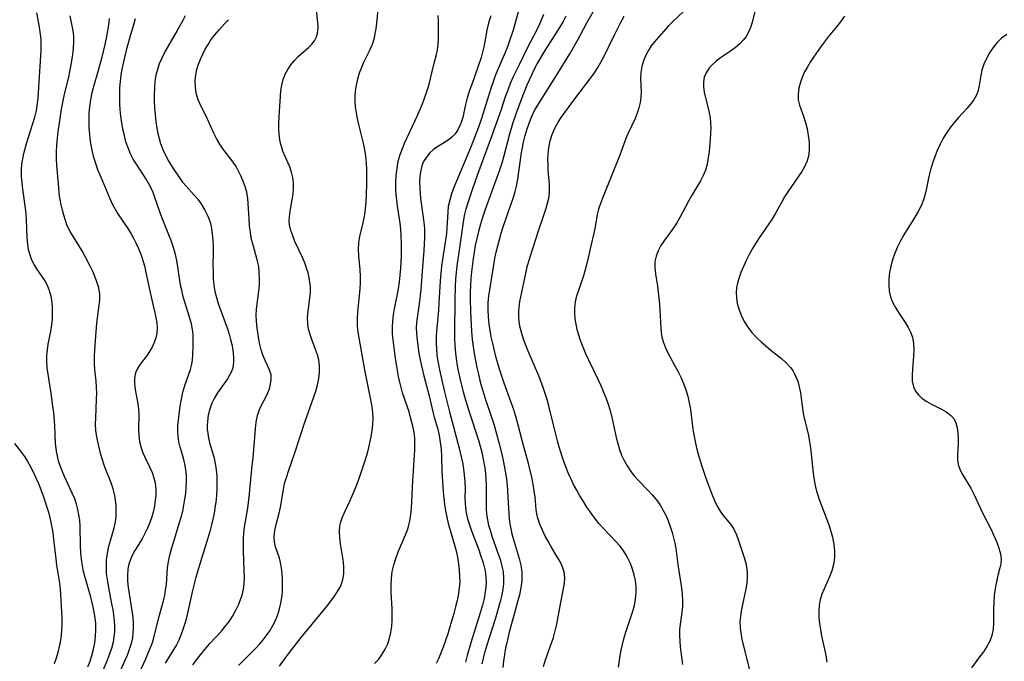
# Model space of a CAD drawing. Extents: x 1556494 to 1564696, y 2830221 to 2838423.
# Drawn here: x 1557491 to 1557749, y 2834230 to 2834398 of the extents above; entities that cross this region are included whole.
import ezdxf

# ---------------------------------------------------------------- set-up
doc = ezdxf.new("R2010")
doc.units = 0

msp = doc.modelspace()

# ---------------------------------------------------------------- linework, layer by layer
at = {"layer": 'WIL_039_Contours', "color": 0}
for points in [[(1557548.37, 2834228.77, 228), (1557549.53, 2834229.96, 228), (1557551.89, 2834232.27, 228), (1557553.05, 2834233.45, 228), (1557553.97, 2834234.45, 228), (1557554.84, 2834235.48, 228), (1557555.67, 2834236.55, 228), (1557556.6, 2834237.88, 228), (1557557.43, 2834239.27, 228), (1557558.14, 2834240.71, 228), (1557558.69, 2834242.13, 228), (1557559.13, 2834243.58, 228), (1557559.46, 2834245.07, 228), (1557559.71, 2834246.58, 228), (1557559.88, 2834248.09, 228), (1557559.96, 2834249.68, 228), (1557559.96, 2834251.25, 228), (1557559.87, 2834252.8, 228), (1557559.69, 2834254.31, 228), (1557559.4, 2834255.75, 228), (1557559.1, 2834256.87, 228), (1557558.12, 2834259.82, 228), (1557557.84, 2834261.17, 228), (1557557.76, 2834262.57, 228), (1557557.92, 2834264.12, 228), (1557558.26, 2834265.7, 228), (1557559.05, 2834268.65, 228), (1557559.41, 2834270.17, 228), (1557560.16, 2834274.85, 228), (1557560.48, 2834276.36, 228), (1557560.93, 2834277.98, 228), (1557561.46, 2834279.59, 228), (1557563.18, 2834284.42, 228), (1557565.75, 2834292.44, 228), (1557568.13, 2834299.03, 228), (1557568.63, 2834300.58, 228), (1557569.05, 2834302.13, 228), (1557569.4, 2834303.83, 228), (1557569.59, 2834305.51, 228), (1557569.61, 2834307.16, 228), (1557569.42, 2834308.76, 228), (1557569.06, 2834310.09, 228), (1557568.59, 2834311.41, 228), (1557567.58, 2834314.05, 228), (1557567.12, 2834315.39, 228), (1557566.76, 2834316.74, 228), (1557566.54, 2834318.11, 228), (1557566.5, 2834319.78, 228), (1557566.65, 2834321.48, 228), (1557567.1, 2834324.9, 228), (1557567.22, 2834326.38, 228), (1557567.22, 2834327.85, 228), (1557567.1, 2834329.07, 228), (1557566.88, 2834330.28, 228), (1557566.59, 2834331.49, 228), (1557566.24, 2834332.68, 228), (1557565.84, 2834333.86, 228), (1557565.23, 2834335.35, 228), (1557563.18, 2834339.72, 228), (1557562.58, 2834341.16, 228), (1557562.09, 2834342.61, 228), (1557561.78, 2834344.07, 228), (1557561.7, 2834345.1, 228), (1557561.73, 2834346.13, 228), (1557561.91, 2834347.62, 228), (1557562.49, 2834350.62, 228), (1557562.73, 2834352.13, 228), (1557562.83, 2834353.57, 228), (1557562.8, 2834355.01, 228), (1557562.63, 2834356.43, 228), (1557562.3, 2834357.82, 228), (1557561.81, 2834359.2, 228), (1557560.6, 2834361.91, 228), (1557560.03, 2834363.3, 228), (1557559.64, 2834364.5, 228), (1557559.34, 2834365.74, 228), (1557559.13, 2834367.01, 228), (1557558.99, 2834368.78, 228), (1557558.99, 2834370.58, 228), (1557559.06, 2834372.39, 228), (1557559.5, 2834379.12, 228), (1557559.7, 2834380.62, 228), (1557560.05, 2834382.07, 228), (1557560.59, 2834383.42, 228), (1557561.28, 2834384.7, 228), (1557562.11, 2834385.91, 228), (1557563.04, 2834387.04, 228), (1557564.05, 2834388.07, 228), (1557566.69, 2834390.4, 228), (1557567.56, 2834391.27, 228), (1557568.29, 2834392.19, 228), (1557568.82, 2834393.18, 228), (1557569.16, 2834394.56, 228), (1557569.21, 2834396.05, 228), (1557569.11, 2834397.64, 228), (1557568.37, 2834405.36, 228)], [(1557623.09, 2834405.15, 236), (1557621, 2834397.51, 236), (1557620.25, 2834395, 236), (1557619.32, 2834392.18, 236), (1557618.76, 2834390.63, 236), (1557618.14, 2834389.1, 236), (1557616.19, 2834384.53, 236), (1557615.57, 2834383, 236), (1557615.01, 2834381.47, 236), (1557614.49, 2834379.93, 236), (1557611.89, 2834371.59, 236), (1557611.22, 2834369.6, 236), (1557610.54, 2834367.79, 236), (1557609.1, 2834364.16, 236), (1557604.78, 2834353.8, 236), (1557604.17, 2834352.16, 236), (1557603.67, 2834350.52, 236), (1557603.3, 2834348.87, 236), (1557603.13, 2834347.47, 236), (1557602.92, 2834343.19, 236), (1557602.81, 2834341.77, 236), (1557602.6, 2834340.08, 236), (1557601.78, 2834334.96, 236), (1557601.54, 2834333.22, 236), (1557601.34, 2834331.33, 236), (1557601.19, 2834329.43, 236), (1557600.83, 2834323.68, 236), (1557600.69, 2834321.76, 236), (1557600.27, 2834317.08, 236), (1557600.15, 2834315.14, 236), (1557600.12, 2834313.2, 236), (1557600.19, 2834311.57, 236), (1557600.33, 2834309.96, 236), (1557600.48, 2834308.83, 236), (1557601, 2834306.09, 236), (1557602.2, 2834300.71, 236), (1557603.6, 2834295.16, 236), (1557606.17, 2834285.65, 236), (1557606.78, 2834283.06, 236), (1557607.06, 2834281.58, 236), (1557607.28, 2834280.11, 236), (1557607.47, 2834278.63, 236), (1557607.62, 2834276.83, 236), (1557607.69, 2834275.06, 236), (1557607.65, 2834272.54, 236), (1557607.67, 2834271.28, 236), (1557607.78, 2834270.01, 236), (1557607.98, 2834268.73, 236), (1557608.35, 2834267.16, 236), (1557608.82, 2834265.59, 236), (1557609.37, 2834264.03, 236), (1557611.25, 2834259.07, 236), (1557611.85, 2834257.36, 236), (1557612.39, 2834255.66, 236), (1557612.68, 2834254.61, 236), (1557612.91, 2834253.56, 236), (1557613.13, 2834252.01, 236), (1557613.19, 2834250.46, 236), (1557613.13, 2834249.28, 236), (1557612.98, 2834248.1, 236), (1557612.65, 2834246.33, 236), (1557612.21, 2834244.55, 236), (1557611.31, 2834241.45, 236), (1557609.2, 2834234.76, 236), (1557608.22, 2834231.37, 236), (1557607.77, 2834229.67, 236)], [(1557559.15, 2834228.58, 230), (1557560.71, 2834230.82, 230), (1557561.73, 2834232.18, 230), (1557564.84, 2834236.14, 230), (1557571.74, 2834244.62, 230), (1557573.52, 2834246.94, 230), (1557574.31, 2834248.12, 230), (1557574.99, 2834249.32, 230), (1557575.5, 2834250.56, 230), (1557575.8, 2834251.7, 230), (1557575.95, 2834252.87, 230), (1557575.97, 2834254.4, 230), (1557575.84, 2834255.95, 230), (1557575.62, 2834257.51, 230), (1557575.11, 2834260.62, 230), (1557574.9, 2834262.23, 230), (1557574.82, 2834263.81, 230), (1557574.95, 2834265.35, 230), (1557575.19, 2834266.38, 230), (1557575.54, 2834267.4, 230), (1557576.14, 2834268.82, 230), (1557577.53, 2834271.75, 230), (1557578.15, 2834273.15, 230), (1557579.33, 2834276.05, 230), (1557580.42, 2834279.04, 230), (1557581.47, 2834282.19, 230), (1557581.95, 2834283.78, 230), (1557582.39, 2834285.37, 230), (1557582.79, 2834287, 230), (1557583.12, 2834288.64, 230), (1557583.38, 2834290.27, 230), (1557583.55, 2834291.85, 230), (1557583.62, 2834293.42, 230), (1557583.57, 2834294.99, 230), (1557583.4, 2834296.41, 230), (1557583.15, 2834297.83, 230), (1557582.14, 2834302.68, 230), (1557581.46, 2834306.14, 230), (1557579.82, 2834315.42, 230), (1557579.63, 2834316.61, 230), (1557579.51, 2834317.79, 230), (1557579.5, 2834319.48, 230), (1557579.62, 2834321.19, 230), (1557580.1, 2834325.59, 230), (1557580.23, 2834327.26, 230), (1557580.3, 2834328.93, 230), (1557580.3, 2834330.59, 230), (1557580.24, 2834332.25, 230), (1557579.92, 2834335.91, 230), (1557579.83, 2834337.7, 230), (1557579.89, 2834339.46, 230), (1557580.13, 2834341.04, 230), (1557580.91, 2834344.21, 230), (1557581.27, 2834345.83, 230), (1557581.51, 2834347.37, 230), (1557581.77, 2834350.09, 230), (1557581.88, 2834351.75, 230), (1557582, 2834355.13, 230), (1557582, 2834356.82, 230), (1557581.97, 2834358.52, 230), (1557581.89, 2834360.25, 230), (1557581.74, 2834361.97, 230), (1557581.5, 2834363.67, 230), (1557581.15, 2834365.39, 230), (1557579.92, 2834370.33, 230), (1557579.57, 2834371.86, 230), (1557579.28, 2834373.38, 230), (1557579.06, 2834374.91, 230), (1557578.94, 2834376.43, 230), (1557578.94, 2834377.7, 230), (1557579.03, 2834378.97, 230), (1557579.26, 2834380.6, 230), (1557579.6, 2834382.21, 230), (1557580.06, 2834383.78, 230), (1557580.63, 2834385.31, 230), (1557581.24, 2834386.63, 230), (1557582.77, 2834389.76, 230), (1557583.43, 2834391.34, 230), (1557583.95, 2834392.95, 230), (1557584.2, 2834394.13, 230), (1557584.39, 2834395.34, 230), (1557584.57, 2834396.82, 230), (1557585.06, 2834401.36, 230)], [(1557683.83, 2834401.26, 248), (1557682.77, 2834396.97, 248), (1557682.37, 2834395.67, 248), (1557681.86, 2834394.43, 248), (1557681.23, 2834393.33, 248), (1557680.47, 2834392.31, 248), (1557679.59, 2834391.38, 248), (1557678.41, 2834390.39, 248), (1557677.14, 2834389.47, 248), (1557674.55, 2834387.71, 248), (1557673.41, 2834386.83, 248), (1557672.36, 2834385.89, 248), (1557671.46, 2834384.9, 248), (1557670.73, 2834383.84, 248), (1557670.24, 2834382.71, 248), (1557670.03, 2834381.44, 248), (1557670.07, 2834380.11, 248), (1557670.27, 2834378.71, 248), (1557670.59, 2834377.27, 248), (1557671.27, 2834374.59, 248), (1557671.55, 2834373.38, 248), (1557671.77, 2834372.14, 248), (1557671.91, 2834370.75, 248), (1557671.96, 2834369.34, 248), (1557671.93, 2834367.92, 248), (1557671.85, 2834366.49, 248), (1557671.54, 2834363.25, 248), (1557671.32, 2834361.57, 248), (1557671.01, 2834359.92, 248), (1557670.56, 2834358.33, 248), (1557669.98, 2834356.94, 248), (1557669.28, 2834355.6, 248), (1557666.9, 2834351.61, 248), (1557666.12, 2834350.21, 248), (1557663.87, 2834345.97, 248), (1557663.08, 2834344.6, 248), (1557662.24, 2834343.29, 248), (1557661.38, 2834342.09, 248), (1557659.65, 2834339.79, 248), (1557658.87, 2834338.62, 248), (1557658.16, 2834337.27, 248), (1557657.65, 2834335.88, 248), (1557657.36, 2834334.44, 248), (1557657.33, 2834332.85, 248), (1557657.51, 2834331.22, 248), (1557658.02, 2834328.01, 248), (1557658.24, 2834326.45, 248), (1557658.42, 2834324.86, 248), (1557658.54, 2834323.29, 248), (1557658.78, 2834318.58, 248), (1557658.88, 2834317.06, 248), (1557659, 2834315.87, 248), (1557659.2, 2834314.71, 248), (1557659.57, 2834313.29, 248), (1557660.09, 2834311.91, 248), (1557660.72, 2834310.58, 248), (1557662.51, 2834307.32, 248), (1557663.32, 2834305.77, 248), (1557664.09, 2834304.19, 248), (1557664.8, 2834302.57, 248), (1557665.43, 2834300.91, 248), (1557665.95, 2834299.21, 248), (1557666.34, 2834297.48, 248), (1557666.64, 2834295.71, 248), (1557667.3, 2834290.62, 248), (1557667.53, 2834289.12, 248), (1557667.86, 2834287.42, 248), (1557668.25, 2834285.73, 248), (1557668.69, 2834284.05, 248), (1557669.62, 2834280.92, 248), (1557670.58, 2834278.04, 248), (1557671.69, 2834275, 248), (1557672.32, 2834273.42, 248), (1557672.98, 2834271.91, 248), (1557673.68, 2834270.48, 248), (1557674.42, 2834269.16, 248), (1557675.23, 2834267.99, 248), (1557676.71, 2834266.31, 248), (1557677.41, 2834265.45, 248), (1557678.12, 2834264.27, 248), (1557678.72, 2834262.94, 248), (1557679.26, 2834261.52, 248), (1557680.73, 2834257.07, 248), (1557681.16, 2834255.6, 248), (1557681.44, 2834254.09, 248), (1557681.53, 2834252.98, 248), (1557681.51, 2834251.84, 248), (1557681.36, 2834250.36, 248), (1557681.12, 2834248.86, 248), (1557680.16, 2834244.32, 248), (1557679.91, 2834242.99, 248), (1557679.71, 2834241.66, 248), (1557679.61, 2834240.33, 248), (1557679.65, 2834238.52, 248), (1557679.89, 2834236.71, 248), (1557680.2, 2834235.23, 248), (1557681.34, 2834230.83, 248), (1557681.98, 2834227.92, 248)], [(1557508.97, 2834228.46, 216), (1557509.56, 2834229.92, 216), (1557510.07, 2834231.4, 216), (1557510.5, 2834233.04, 216), (1557510.81, 2834234.71, 216), (1557511, 2834236.4, 216), (1557511.08, 2834238.1, 216), (1557511.04, 2834239.8, 216), (1557510.9, 2834241.24, 216), (1557510.76, 2834242.22, 216), (1557510.58, 2834243.2, 216), (1557510.28, 2834244.55, 216), (1557509.57, 2834247.24, 216), (1557508.25, 2834251.82, 216), (1557507.87, 2834253.36, 216), (1557507.55, 2834254.9, 216), (1557507.3, 2834256.6, 216), (1557507.14, 2834258.32, 216), (1557507.05, 2834260.03, 216), (1557506.96, 2834265.11, 216), (1557506.86, 2834266.77, 216), (1557506.67, 2834268.2, 216), (1557506.38, 2834269.62, 216), (1557506.01, 2834271.02, 216), (1557505.55, 2834272.39, 216), (1557504.92, 2834273.9, 216), (1557502.87, 2834278.26, 216), (1557502.26, 2834279.68, 216), (1557501.82, 2834280.85, 216), (1557501.43, 2834282.02, 216), (1557501.1, 2834283.19, 216), (1557500.84, 2834284.37, 216), (1557500.66, 2834285.54, 216), (1557500.56, 2834286.86, 216), (1557500.33, 2834291.58, 216), (1557500.06, 2834294.95, 216), (1557499.87, 2834296.66, 216), (1557499.4, 2834300.04, 216), (1557498.59, 2834305.02, 216), (1557498.38, 2834306.65, 216), (1557498.24, 2834308.29, 216), (1557498.24, 2834309.91, 216), (1557498.4, 2834311.37, 216), (1557498.65, 2834312.84, 216), (1557499.3, 2834316.19, 216), (1557499.57, 2834317.89, 216), (1557499.72, 2834319.39, 216), (1557499.78, 2834320.89, 216), (1557499.76, 2834322.38, 216), (1557499.62, 2834323.85, 216), (1557499.37, 2834325.28, 216), (1557498.96, 2834326.76, 216), (1557498.4, 2834328.17, 216), (1557497.71, 2834329.5, 216), (1557497.05, 2834330.54, 216), (1557495.66, 2834332.56, 216), (1557494.96, 2834333.69, 216), (1557494.35, 2834334.85, 216), (1557493.86, 2834336.08, 216), (1557493.48, 2834337.54, 216), (1557493.26, 2834339.08, 216), (1557493.13, 2834340.65, 216), (1557492.97, 2834345.35, 216), (1557492.88, 2834346.82, 216), (1557492.7, 2834348.45, 216), (1557491.99, 2834353.39, 216), (1557491.79, 2834355.06, 216), (1557491.65, 2834356.72, 216), (1557491.62, 2834358.36, 216), (1557491.72, 2834359.98, 216), (1557491.94, 2834361.33, 216), (1557492.26, 2834362.67, 216), (1557493.06, 2834365.55, 216), (1557493.98, 2834368.64, 216), (1557495.1, 2834372.19, 216), (1557495.54, 2834373.99, 216), (1557495.85, 2834375.83, 216), (1557495.98, 2834377.14, 216), (1557496.23, 2834381.44, 216), (1557496.71, 2834388.25, 216), (1557496.78, 2834389.73, 216), (1557496.8, 2834391.19, 216), (1557496.75, 2834392.64, 216), (1557496.54, 2834394.49, 216), (1557496.24, 2834396.3, 216), (1557495.61, 2834399.46, 216)], [(1557511.91, 2834225.12, 218), (1557514.03, 2834230.02, 218), (1557514.68, 2834231.66, 218), (1557515.25, 2834233.31, 218), (1557515.69, 2834234.98, 218), (1557515.91, 2834236.29, 218), (1557516.03, 2834237.61, 218), (1557516.05, 2834239.05, 218), (1557515.97, 2834240.5, 218), (1557515.81, 2834241.95, 218), (1557515.59, 2834243.46, 218), (1557515.31, 2834244.96, 218), (1557514.39, 2834249.61, 218), (1557514.11, 2834251.26, 218), (1557513.91, 2834252.9, 218), (1557513.83, 2834254.54, 218), (1557513.91, 2834256.37, 218), (1557514.16, 2834258.19, 218), (1557514.52, 2834259.98, 218), (1557514.97, 2834261.74, 218), (1557515.87, 2834264.83, 218), (1557516.2, 2834266.37, 218), (1557516.37, 2834267.77, 218), (1557516.42, 2834269.19, 218), (1557516.37, 2834270.61, 218), (1557516.23, 2834272.1, 218), (1557516, 2834273.57, 218), (1557515.64, 2834275.01, 218), (1557515.07, 2834276.6, 218), (1557513.75, 2834279.76, 218), (1557513.24, 2834281.16, 218), (1557512.79, 2834282.58, 218), (1557512.4, 2834284.02, 218), (1557511.7, 2834286.99, 218), (1557511.36, 2834288.61, 218), (1557511.11, 2834290.23, 218), (1557511.02, 2834291.89, 218), (1557511.05, 2834293.57, 218), (1557511.28, 2834298.42, 218), (1557511.3, 2834300.01, 218), (1557511.26, 2834301.59, 218), (1557511.15, 2834303.14, 218), (1557510.85, 2834306.25, 218), (1557510.75, 2834307.81, 218), (1557510.73, 2834309.59, 218), (1557510.79, 2834311.38, 218), (1557511.04, 2834314.95, 218), (1557511.38, 2834318.31, 218), (1557511.98, 2834323.03, 218), (1557512.11, 2834324.47, 218), (1557512.11, 2834325.89, 218), (1557511.85, 2834327.54, 218), (1557511.38, 2834329.18, 218), (1557510.75, 2834330.81, 218), (1557510.21, 2834332.02, 218), (1557509.63, 2834333.23, 218), (1557508.31, 2834335.76, 218), (1557507.57, 2834337.08, 218), (1557506.81, 2834338.37, 218), (1557504.35, 2834342.35, 218), (1557503.62, 2834343.82, 218), (1557503.11, 2834345.17, 218), (1557502.68, 2834346.56, 218), (1557502.33, 2834347.9, 218), (1557502.01, 2834349.27, 218), (1557501.75, 2834350.66, 218), (1557501.53, 2834352.18, 218), (1557501.36, 2834353.72, 218), (1557500.86, 2834359.56, 218), (1557500.75, 2834361.4, 218), (1557500.76, 2834363.15, 218), (1557500.86, 2834364.91, 218), (1557501.03, 2834366.69, 218), (1557501.25, 2834368.47, 218), (1557501.62, 2834371.22, 218), (1557502.11, 2834374.33, 218), (1557502.43, 2834376.06, 218), (1557502.78, 2834377.77, 218), (1557503.99, 2834382.8, 218), (1557504.64, 2834385.93, 218), (1557505.1, 2834388.62, 218), (1557505.28, 2834390.26, 218), (1557505.35, 2834391.88, 218), (1557505.29, 2834393.47, 218), (1557505.12, 2834394.81, 218), (1557504.37, 2834398.74, 218)], [(1557534.41, 2834398.7, 224), (1557533.81, 2834397.49, 224), (1557532.39, 2834394.87, 224), (1557529.26, 2834389.44, 224), (1557528.41, 2834387.84, 224), (1557527.68, 2834386.19, 224), (1557527.19, 2834384.72, 224), (1557526.82, 2834383.2, 224), (1557526.56, 2834381.65, 224), (1557526.39, 2834379.91, 224), (1557526.33, 2834378.16, 224), (1557526.34, 2834376.39, 224), (1557526.42, 2834374.62, 224), (1557526.57, 2834372.85, 224), (1557526.77, 2834371.09, 224), (1557527.04, 2834369.34, 224), (1557527.3, 2834367.97, 224), (1557527.62, 2834366.62, 224), (1557528.01, 2834365.3, 224), (1557528.58, 2834363.74, 224), (1557529.27, 2834362.23, 224), (1557530.16, 2834360.59, 224), (1557531.13, 2834359.02, 224), (1557532.93, 2834356.31, 224), (1557533.78, 2834355.18, 224), (1557534.77, 2834354.04, 224), (1557536.79, 2834351.85, 224), (1557537.73, 2834350.73, 224), (1557538.73, 2834349.35, 224), (1557539.61, 2834347.88, 224), (1557540.36, 2834346.35, 224), (1557540.95, 2834344.74, 224), (1557541.32, 2834343.22, 224), (1557541.56, 2834341.65, 224), (1557541.71, 2834340.06, 224), (1557541.77, 2834338.44, 224), (1557541.78, 2834336.8, 224), (1557541.72, 2834333.5, 224), (1557541.74, 2834331.76, 224), (1557541.82, 2834330.02, 224), (1557541.99, 2834328.29, 224), (1557542.25, 2834326.64, 224), (1557542.63, 2834325.02, 224), (1557543.16, 2834323.25, 224), (1557545.51, 2834316.82, 224), (1557545.95, 2834315.44, 224), (1557546.35, 2834314.08, 224), (1557546.67, 2834312.72, 224), (1557546.92, 2834311.39, 224), (1557547.05, 2834310.37, 224), (1557547.12, 2834309.37, 224), (1557547.13, 2834308.11, 224), (1557546.92, 2834306.65, 224), (1557546.58, 2834305.67, 224), (1557546.09, 2834304.71, 224), (1557545.5, 2834303.77, 224), (1557542.94, 2834300.15, 224), (1557542.15, 2834298.84, 224), (1557541.46, 2834297.38, 224), (1557540.91, 2834295.84, 224), (1557540.51, 2834294.26, 224), (1557540.28, 2834292.65, 224), (1557540.23, 2834291.61, 224), (1557540.25, 2834290.57, 224), (1557540.35, 2834289.44, 224), (1557540.55, 2834288.28, 224), (1557540.83, 2834287.13, 224), (1557542.01, 2834283.02, 224), (1557542.33, 2834281.61, 224), (1557542.57, 2834279.98, 224), (1557542.71, 2834278.32, 224), (1557542.75, 2834276.64, 224), (1557542.71, 2834274.94, 224), (1557542.61, 2834273.24, 224), (1557542.44, 2834271.53, 224), (1557542.25, 2834270.03, 224), (1557542.01, 2834268.54, 224), (1557541.72, 2834267.05, 224), (1557541.38, 2834265.58, 224), (1557540.91, 2834263.85, 224), (1557540.4, 2834262.13, 224), (1557538.77, 2834257.01, 224), (1557537.26, 2834251.86, 224), (1557536.79, 2834250.14, 224), (1557536.37, 2834248.39, 224), (1557534.97, 2834242.15, 224), (1557534.5, 2834240.29, 224), (1557533.96, 2834238.46, 224), (1557533.32, 2834236.69, 224), (1557532.77, 2834235.44, 224), (1557532.16, 2834234.23, 224), (1557531.5, 2834233.06, 224), (1557529.2, 2834229.37, 224)], [(1557584.03, 2834229.33, 232), (1557585.08, 2834230.48, 232), (1557586.01, 2834231.73, 232), (1557586.82, 2834233.07, 232), (1557587.48, 2834234.49, 232), (1557587.95, 2834235.93, 232), (1557588.28, 2834237.43, 232), (1557588.49, 2834238.97, 232), (1557588.6, 2834240.54, 232), (1557588.63, 2834242.12, 232), (1557588.58, 2834243.58, 232), (1557588.33, 2834247.95, 232), (1557588.31, 2834249.77, 232), (1557588.4, 2834251.57, 232), (1557588.65, 2834253.35, 232), (1557589.04, 2834255.1, 232), (1557589.54, 2834256.81, 232), (1557590.15, 2834258.49, 232), (1557592.11, 2834262.97, 232), (1557592.67, 2834264.48, 232), (1557592.98, 2834265.56, 232), (1557593.23, 2834266.67, 232), (1557593.48, 2834268.3, 232), (1557593.64, 2834269.96, 232), (1557594.05, 2834277.06, 232), (1557594.49, 2834283.72, 232), (1557594.55, 2834285.31, 232), (1557594.57, 2834286.81, 232), (1557594.52, 2834288.29, 232), (1557594.36, 2834289.74, 232), (1557594.11, 2834291.01, 232), (1557593.43, 2834293.69, 232), (1557593.02, 2834295.11, 232), (1557591.33, 2834300.15, 232), (1557590.93, 2834301.53, 232), (1557590.59, 2834302.94, 232), (1557590.28, 2834304.36, 232), (1557589.99, 2834305.94, 232), (1557589.49, 2834309.14, 232), (1557588.86, 2834313.95, 232), (1557588.71, 2834315.57, 232), (1557588.66, 2834317.19, 232), (1557588.75, 2834318.83, 232), (1557588.96, 2834320.47, 232), (1557589.25, 2834322.12, 232), (1557589.95, 2834325.51, 232), (1557590.27, 2834327.29, 232), (1557590.53, 2834329.1, 232), (1557590.74, 2834330.91, 232), (1557590.89, 2834332.74, 232), (1557591.04, 2834335.94, 232), (1557591.06, 2834339.14, 232), (1557590.99, 2834341.09, 232), (1557590.86, 2834342.83, 232), (1557590.66, 2834344.48, 232), (1557589.98, 2834349.03, 232), (1557589.79, 2834350.55, 232), (1557589.66, 2834351.87, 232), (1557589.59, 2834353.2, 232), (1557589.58, 2834355.1, 232), (1557589.67, 2834356.98, 232), (1557589.89, 2834358.85, 232), (1557590.22, 2834360.68, 232), (1557590.71, 2834362.47, 232), (1557591.29, 2834364.03, 232), (1557591.95, 2834365.56, 232), (1557595.11, 2834372.49, 232), (1557596.52, 2834375.69, 232), (1557597.1, 2834377.16, 232), (1557597.63, 2834378.63, 232), (1557598.17, 2834380.47, 232), (1557599.51, 2834385.97, 232), (1557600.19, 2834388.57, 232), (1557600.45, 2834389.86, 232), (1557600.63, 2834391.34, 232), (1557600.71, 2834392.82, 232), (1557600.73, 2834394.31, 232), (1557600.7, 2834397.33, 232), (1557600.62, 2834398.8, 232)], [(1557614.43, 2834398.74, 234), (1557614.05, 2834397.63, 234), (1557613.72, 2834396.49, 234), (1557613.39, 2834395.01, 234), (1557612.83, 2834391.94, 234), (1557612.55, 2834390.59, 234), (1557612.23, 2834389.22, 234), (1557611.86, 2834387.86, 234), (1557610.94, 2834385.01, 234), (1557609.96, 2834382.22, 234), (1557608.75, 2834378.89, 234), (1557608.23, 2834377.24, 234), (1557607.81, 2834375.52, 234), (1557607.07, 2834372.16, 234), (1557606.58, 2834370.59, 234), (1557606.35, 2834370.04, 234), (1557605.76, 2834368.89, 234), (1557605.05, 2834367.86, 234), (1557604.21, 2834366.95, 234), (1557603.28, 2834366.22, 234), (1557600.07, 2834364.23, 234), (1557599.46, 2834363.77, 234), (1557598.44, 2834362.85, 234), (1557597.55, 2834361.79, 234), (1557596.84, 2834360.6, 234), (1557596.38, 2834359.46, 234), (1557596.07, 2834358.25, 234), (1557595.86, 2834356.76, 234), (1557595.78, 2834355.21, 234), (1557595.81, 2834353.62, 234), (1557595.93, 2834352, 234), (1557596.1, 2834350.36, 234), (1557596.88, 2834344.75, 234), (1557597.03, 2834343.03, 234), (1557597.07, 2834342.29, 234), (1557597.07, 2834340.64, 234), (1557597, 2834338.98, 234), (1557596.89, 2834337.33, 234), (1557596.41, 2834330.81, 234), (1557596.09, 2834327.05, 234), (1557595.66, 2834323.35, 234), (1557595.15, 2834319.71, 234), (1557595, 2834318.4, 234), (1557594.93, 2834317.09, 234), (1557594.94, 2834315.83, 234), (1557595.03, 2834314.57, 234), (1557595.37, 2834311.84, 234), (1557595.61, 2834310.39, 234), (1557596.19, 2834307.48, 234), (1557596.88, 2834304.59, 234), (1557598.17, 2834299.64, 234), (1557599.25, 2834295.11, 234), (1557599.61, 2834293.78, 234), (1557600.53, 2834290.63, 234), (1557600.92, 2834288.95, 234), (1557601.2, 2834287.23, 234), (1557601.39, 2834285.35, 234), (1557601.49, 2834283.45, 234), (1557601.63, 2834279.62, 234), (1557601.96, 2834274.2, 234), (1557602.11, 2834272.55, 234), (1557602.32, 2834270.89, 234), (1557602.58, 2834269.24, 234), (1557602.9, 2834267.6, 234), (1557603.29, 2834265.97, 234), (1557603.79, 2834264.16, 234), (1557604.86, 2834260.58, 234), (1557605.34, 2834258.77, 234), (1557605.69, 2834257.09, 234), (1557605.96, 2834255.39, 234), (1557606.15, 2834253.7, 234), (1557606.25, 2834252.01, 234), (1557606.27, 2834250.88, 234), (1557606.23, 2834249.77, 234), (1557606.09, 2834248.45, 234), (1557605.87, 2834247.13, 234), (1557605.59, 2834245.81, 234), (1557605.18, 2834244.11, 234), (1557604.72, 2834242.4, 234), (1557603.7, 2834238.9, 234), (1557603.14, 2834237.12, 234), (1557601.93, 2834233.6, 234), (1557601.26, 2834231.88, 234), (1557600.71, 2834230.58, 234), (1557600.11, 2834229.31, 234)], [(1557612.16, 2834229.22, 238), (1557612.5, 2834230.69, 238), (1557612.98, 2834232.46, 238), (1557613.5, 2834234.22, 238), (1557615.7, 2834241.23, 238), (1557616.63, 2834244.42, 238), (1557617.03, 2834245.88, 238), (1557617.36, 2834247.3, 238), (1557617.63, 2834248.73, 238), (1557617.81, 2834250.14, 238), (1557617.86, 2834251.55, 238), (1557617.7, 2834253.36, 238), (1557617.4, 2834254.79, 238), (1557617, 2834256.22, 238), (1557616.52, 2834257.65, 238), (1557614.88, 2834262.24, 238), (1557614.38, 2834263.83, 238), (1557613.94, 2834265.44, 238), (1557613.62, 2834266.93, 238), (1557613.4, 2834268.42, 238), (1557613.28, 2834269.92, 238), (1557613.25, 2834270.91, 238), (1557613.29, 2834274.64, 238), (1557613.28, 2834276.02, 238), (1557613.21, 2834277.52, 238), (1557613.09, 2834279.02, 238), (1557612.91, 2834280.52, 238), (1557612.7, 2834281.84, 238), (1557612.45, 2834283.17, 238), (1557612.15, 2834284.48, 238), (1557611.73, 2834286.06, 238), (1557611.26, 2834287.62, 238), (1557608.87, 2834295.04, 238), (1557607.82, 2834298.45, 238), (1557607.3, 2834300.29, 238), (1557606.37, 2834303.99, 238), (1557605.97, 2834305.84, 238), (1557605.62, 2834307.71, 238), (1557605.42, 2834309.07, 238), (1557605.25, 2834310.44, 238), (1557605.09, 2834312.54, 238), (1557605.04, 2834314.16, 238), (1557605.03, 2834315.78, 238), (1557605.08, 2834324.31, 238), (1557605.17, 2834327.98, 238), (1557605.27, 2834329.81, 238), (1557605.43, 2834331.62, 238), (1557605.65, 2834333.36, 238), (1557606.44, 2834338.68, 238), (1557607.19, 2834344.16, 238), (1557607.57, 2834346.49, 238), (1557607.98, 2834348.2, 238), (1557608.48, 2834349.91, 238), (1557609.07, 2834351.75, 238), (1557609.7, 2834353.59, 238), (1557611.02, 2834357.29, 238), (1557614.72, 2834367.21, 238), (1557617.09, 2834374, 238), (1557618.3, 2834377.58, 238), (1557618.93, 2834379.35, 238), (1557619.61, 2834381.1, 238), (1557620.36, 2834382.82, 238), (1557621.97, 2834386.2, 238), (1557624, 2834390.31, 238), (1557626.43, 2834395, 238), (1557627.2, 2834396.58, 238), (1557628.3, 2834399.12, 238)], [(1557634.04, 2834398.61, 240), (1557633.31, 2834397.24, 240), (1557632.4, 2834395.69, 240), (1557628.51, 2834389.61, 240), (1557627.49, 2834387.93, 240), (1557626.52, 2834386.21, 240), (1557625.7, 2834384.62, 240), (1557625.04, 2834383.23, 240), (1557623.88, 2834380.59, 240), (1557622.87, 2834378.11, 240), (1557621.15, 2834373.52, 240), (1557620.12, 2834370.48, 240), (1557619.33, 2834367.73, 240), (1557617.77, 2834361.75, 240), (1557617.33, 2834360.22, 240), (1557616.72, 2834358.37, 240), (1557612.87, 2834347.77, 240), (1557612.27, 2834345.98, 240), (1557611.71, 2834344.19, 240), (1557611.2, 2834342.35, 240), (1557610.74, 2834340.5, 240), (1557610.34, 2834338.64, 240), (1557610.03, 2834336.94, 240), (1557609.77, 2834335.22, 240), (1557609.34, 2834331.78, 240), (1557609.18, 2834330.04, 240), (1557609.08, 2834328.24, 240), (1557609.03, 2834326.43, 240), (1557609.02, 2834324.72, 240), (1557609.08, 2834321.31, 240), (1557609.24, 2834317.9, 240), (1557609.35, 2834316.2, 240), (1557609.54, 2834314.02, 240), (1557609.76, 2834312.2, 240), (1557610.05, 2834310.38, 240), (1557610.37, 2834308.57, 240), (1557610.74, 2834306.76, 240), (1557611.16, 2834304.97, 240), (1557611.57, 2834303.35, 240), (1557612.01, 2834301.74, 240), (1557612.98, 2834298.59, 240), (1557614.7, 2834293.48, 240), (1557615.26, 2834291.69, 240), (1557616.52, 2834287.09, 240), (1557617.27, 2834284.03, 240), (1557617.63, 2834282.41, 240), (1557618.26, 2834279.23, 240), (1557618.53, 2834277.53, 240), (1557618.72, 2834275.84, 240), (1557619.01, 2834269.82, 240), (1557619.25, 2834267.18, 240), (1557619.43, 2834265.87, 240), (1557619.67, 2834264.56, 240), (1557619.96, 2834263.26, 240), (1557620.29, 2834261.97, 240), (1557621.84, 2834256.8, 240), (1557622.27, 2834255.02, 240), (1557622.54, 2834253.23, 240), (1557622.57, 2834252.69, 240), (1557622.52, 2834250.91, 240), (1557622.27, 2834249.11, 240), (1557621.88, 2834247.31, 240), (1557621.42, 2834245.49, 240), (1557620.24, 2834241.27, 240), (1557619.24, 2834237.48, 240), (1557618.58, 2834234.76, 240), (1557618.3, 2834233.4, 240), (1557618, 2834231.69, 240), (1557617.75, 2834229.97, 240), (1557617.54, 2834228.24, 240)], [(1557628.17, 2834228.5, 242), (1557628.74, 2834230.31, 242), (1557630.78, 2834236.14, 242), (1557631.26, 2834237.88, 242), (1557631.67, 2834239.64, 242), (1557632.64, 2834244.8, 242), (1557633.63, 2834249.78, 242), (1557633.79, 2834251.35, 242), (1557633.7, 2834252.88, 242), (1557633.29, 2834254.34, 242), (1557632.61, 2834255.78, 242), (1557631.78, 2834257.23, 242), (1557630.12, 2834259.99, 242), (1557629.38, 2834261.31, 242), (1557628.67, 2834262.66, 242), (1557627.93, 2834264.19, 242), (1557627.28, 2834265.74, 242), (1557626.76, 2834267.32, 242), (1557626.49, 2834268.43, 242), (1557626.3, 2834269.54, 242), (1557626.16, 2834270.76, 242), (1557625.99, 2834272.81, 242), (1557625.78, 2834274.52, 242), (1557625.48, 2834276.26, 242), (1557625.12, 2834278.03, 242), (1557624.26, 2834281.61, 242), (1557622.73, 2834287.29, 242), (1557621.42, 2834292.36, 242), (1557620.96, 2834293.95, 242), (1557620.41, 2834295.68, 242), (1557617.89, 2834302.68, 242), (1557617.26, 2834304.48, 242), (1557616.68, 2834306.29, 242), (1557615.73, 2834309.65, 242), (1557614.91, 2834313.03, 242), (1557614.54, 2834314.72, 242), (1557614.23, 2834316.41, 242), (1557613.98, 2834318.1, 242), (1557613.8, 2834319.97, 242), (1557613.73, 2834321.83, 242), (1557613.76, 2834323.68, 242), (1557613.91, 2834325.52, 242), (1557614.12, 2834327.07, 242), (1557614.91, 2834331.93, 242), (1557615.5, 2834335.28, 242), (1557615.86, 2834336.94, 242), (1557616.25, 2834338.6, 242), (1557616.69, 2834340.25, 242), (1557617.17, 2834341.88, 242), (1557617.69, 2834343.54, 242), (1557620.38, 2834351.3, 242), (1557620.81, 2834352.74, 242), (1557621.17, 2834354.18, 242), (1557621.51, 2834355.99, 242), (1557622.19, 2834361.06, 242), (1557622.4, 2834362.46, 242), (1557622.64, 2834363.86, 242), (1557623, 2834365.64, 242), (1557623.43, 2834367.41, 242), (1557623.92, 2834369.15, 242), (1557624.71, 2834371.38, 242), (1557625.27, 2834372.66, 242), (1557625.88, 2834373.92, 242), (1557626.56, 2834375.13, 242), (1557631.4, 2834382.81, 242), (1557635.05, 2834388.77, 242), (1557636.6, 2834391.38, 242), (1557637.31, 2834392.61, 242), (1557639.56, 2834396.85, 242), (1557641.18, 2834399.79, 242)], [(1557647.85, 2834228.34, 244), (1557648.29, 2834231.29, 244), (1557648.56, 2834232.77, 244), (1557648.88, 2834234.26, 244), (1557649.26, 2834235.76, 244), (1557649.68, 2834237.25, 244), (1557650.11, 2834238.59, 244), (1557651.61, 2834242.98, 244), (1557652.01, 2834244.45, 244), (1557652.31, 2834246.11, 244), (1557652.45, 2834247.78, 244), (1557652.43, 2834249.46, 244), (1557652.25, 2834250.99, 244), (1557651.92, 2834252.51, 244), (1557651.48, 2834254.01, 244), (1557650.94, 2834255.47, 244), (1557650.39, 2834256.66, 244), (1557649.77, 2834257.82, 244), (1557649.06, 2834258.92, 244), (1557648.15, 2834260.1, 244), (1557647.16, 2834261.22, 244), (1557643.89, 2834264.66, 244), (1557642.8, 2834265.86, 244), (1557641.77, 2834267.11, 244), (1557640.64, 2834268.63, 244), (1557639.57, 2834270.21, 244), (1557638.64, 2834271.66, 244), (1557637.74, 2834273.13, 244), (1557636.88, 2834274.62, 244), (1557636.07, 2834276.14, 244), (1557635.31, 2834277.69, 244), (1557634.64, 2834279.23, 244), (1557634.03, 2834280.8, 244), (1557633.46, 2834282.39, 244), (1557632.43, 2834285.61, 244), (1557631.87, 2834287.52, 244), (1557630.87, 2834291.36, 244), (1557629.59, 2834296.71, 244), (1557629.13, 2834298.41, 244), (1557628.65, 2834299.96, 244), (1557628.13, 2834301.49, 244), (1557626.96, 2834304.52, 244), (1557624.18, 2834310.98, 244), (1557623.54, 2834312.6, 244), (1557622.99, 2834314.11, 244), (1557622.52, 2834315.63, 244), (1557622.14, 2834317.16, 244), (1557621.87, 2834318.7, 244), (1557621.75, 2834319.99, 244), (1557621.73, 2834321.28, 244), (1557621.81, 2834322.56, 244), (1557622.01, 2834324.02, 244), (1557623.29, 2834330.14, 244), (1557624.05, 2834333.38, 244), (1557624.96, 2834336.46, 244), (1557626.77, 2834342.2, 244), (1557628.41, 2834346.88, 244), (1557628.91, 2834348.41, 244), (1557629.28, 2834349.72, 244), (1557629.57, 2834351.02, 244), (1557629.74, 2834352.33, 244), (1557629.79, 2834353.44, 244), (1557629.75, 2834354.57, 244), (1557629.45, 2834358.34, 244), (1557629.38, 2834359.75, 244), (1557629.36, 2834361.16, 244), (1557629.42, 2834362.57, 244), (1557629.6, 2834364.31, 244), (1557629.93, 2834366.02, 244), (1557630.43, 2834367.67, 244), (1557631.15, 2834369.35, 244), (1557632.04, 2834370.93, 244), (1557632.84, 2834372.11, 244), (1557636.39, 2834376.99, 244), (1557640.58, 2834382.46, 244), (1557641.54, 2834383.8, 244), (1557642.44, 2834385.17, 244), (1557643.24, 2834386.58, 244), (1557643.99, 2834388.02, 244), (1557646.85, 2834393.93, 244), (1557648.39, 2834396.89, 244), (1557649.31, 2834398.6, 244)], [(1557664.73, 2834399.77, 246), (1557661.98, 2834397.17, 246), (1557660.94, 2834396.09, 246), (1557658.95, 2834393.89, 246), (1557657.18, 2834391.81, 246), (1557656.41, 2834390.84, 246), (1557655.72, 2834389.83, 246), (1557654.95, 2834388.42, 246), (1557654.36, 2834386.95, 246), (1557653.92, 2834385.45, 246), (1557653.64, 2834383.93, 246), (1557653.54, 2834382.43, 246), (1557653.72, 2834378.78, 246), (1557653.68, 2834377.41, 246), (1557653.49, 2834376.02, 246), (1557653.18, 2834374.63, 246), (1557652.74, 2834373.25, 246), (1557652.21, 2834371.9, 246), (1557650.26, 2834367.86, 246), (1557649.74, 2834366.64, 246), (1557648.18, 2834362.29, 246), (1557643.65, 2834351.02, 246), (1557643.11, 2834349.6, 246), (1557642.63, 2834348.18, 246), (1557642.25, 2834346.77, 246), (1557641.68, 2834343.53, 246), (1557641.34, 2834341.88, 246), (1557640.56, 2834338.52, 246), (1557639.92, 2834335.46, 246), (1557639.57, 2834333.92, 246), (1557639.13, 2834332.32, 246), (1557638.63, 2834330.73, 246), (1557637.5, 2834327.42, 246), (1557636.96, 2834325.69, 246), (1557636.53, 2834323.96, 246), (1557636.28, 2834322.23, 246), (1557636.27, 2834320.85, 246), (1557636.39, 2834319.46, 246), (1557636.63, 2834318.07, 246), (1557636.94, 2834316.66, 246), (1557637.34, 2834315.26, 246), (1557637.8, 2834313.86, 246), (1557638.45, 2834312.14, 246), (1557639.18, 2834310.44, 246), (1557639.96, 2834308.74, 246), (1557642.41, 2834303.68, 246), (1557643.19, 2834302.01, 246), (1557643.93, 2834300.32, 246), (1557644.6, 2834298.62, 246), (1557645.19, 2834296.89, 246), (1557645.7, 2834295.13, 246), (1557646.14, 2834293.35, 246), (1557647.23, 2834288.4, 246), (1557647.63, 2834286.84, 246), (1557648.08, 2834285.31, 246), (1557648.63, 2834283.82, 246), (1557649.29, 2834282.41, 246), (1557650.06, 2834281.06, 246), (1557650.92, 2834279.76, 246), (1557651.87, 2834278.52, 246), (1557653.09, 2834277.15, 246), (1557655.49, 2834274.65, 246), (1557656.6, 2834273.45, 246), (1557657.64, 2834272.21, 246), (1557658.6, 2834270.91, 246), (1557659.44, 2834269.55, 246), (1557660.17, 2834268.12, 246), (1557660.81, 2834266.64, 246), (1557661.38, 2834265.12, 246), (1557661.87, 2834263.58, 246), (1557662.24, 2834262.2, 246), (1557662.56, 2834260.82, 246), (1557662.81, 2834259.42, 246), (1557663.38, 2834255.22, 246), (1557664.07, 2834250.77, 246), (1557664.29, 2834249.11, 246), (1557664.47, 2834247.45, 246), (1557664.56, 2834245.81, 246), (1557664.53, 2834244.19, 246), (1557664.38, 2834242.67, 246), (1557663.95, 2834239.64, 246), (1557663.8, 2834238.12, 246), (1557663.76, 2834236.66, 246), (1557663.83, 2834235.19, 246), (1557663.96, 2834233.7, 246), (1557664.56, 2834229.04, 246)], [(1557706.95, 2834398.59, 250), (1557705.9, 2834397.19, 250), (1557704.87, 2834395.86, 250), (1557702.68, 2834393.18, 250), (1557701.59, 2834391.8, 250), (1557700.65, 2834390.52, 250), (1557698.84, 2834387.9, 250), (1557697.97, 2834386.56, 250), (1557697.15, 2834385.21, 250), (1557696.53, 2834384.06, 250), (1557695.98, 2834382.89, 250), (1557695.4, 2834381.35, 250), (1557695, 2834379.8, 250), (1557694.81, 2834378.26, 250), (1557694.87, 2834376.77, 250), (1557695.2, 2834375.33, 250), (1557696.24, 2834372.46, 250), (1557696.75, 2834370.84, 250), (1557697.16, 2834369.17, 250), (1557697.48, 2834367.46, 250), (1557697.67, 2834365.74, 250), (1557697.72, 2834364.03, 250), (1557697.58, 2834362.36, 250), (1557697.2, 2834360.77, 250), (1557696.59, 2834359.36, 250), (1557695.79, 2834358, 250), (1557692.15, 2834352.72, 250), (1557691.29, 2834351.35, 250), (1557690.46, 2834349.88, 250), (1557688.85, 2834346.93, 250), (1557687.98, 2834345.49, 250), (1557684.67, 2834340.66, 250), (1557683.76, 2834339.26, 250), (1557682.89, 2834337.83, 250), (1557682.03, 2834336.31, 250), (1557681.23, 2834334.76, 250), (1557680.5, 2834333.19, 250), (1557679.85, 2834331.62, 250), (1557679.3, 2834330.04, 250), (1557678.96, 2834328.83, 250), (1557678.72, 2834327.61, 250), (1557678.6, 2834326.39, 250), (1557678.67, 2834324.94, 250), (1557678.91, 2834323.49, 250), (1557679.31, 2834322.06, 250), (1557679.94, 2834320.4, 250), (1557680.72, 2834318.79, 250), (1557681.67, 2834317.26, 250), (1557682.71, 2834315.92, 250), (1557683.87, 2834314.65, 250), (1557685.12, 2834313.45, 250), (1557686.42, 2834312.3, 250), (1557687.75, 2834311.21, 250), (1557690.48, 2834309.07, 250), (1557691.73, 2834307.96, 250), (1557692.82, 2834306.76, 250), (1557693.41, 2834305.93, 250), (1557693.91, 2834305.05, 250), (1557694.35, 2834304.14, 250), (1557694.72, 2834303.2, 250), (1557695.13, 2834301.7, 250), (1557695.42, 2834300.15, 250), (1557696.02, 2834295.37, 250), (1557696.31, 2834293.8, 250), (1557697.18, 2834290.43, 250), (1557697.53, 2834288.91, 250), (1557697.81, 2834287.33, 250), (1557698.03, 2834285.71, 250), (1557698.74, 2834279.12, 250), (1557699.01, 2834277.29, 250), (1557699.36, 2834275.48, 250), (1557699.81, 2834273.83, 250), (1557700.34, 2834272.21, 250), (1557702.76, 2834265.81, 250), (1557703.31, 2834264.16, 250), (1557703.79, 2834262.35, 250), (1557704.13, 2834260.53, 250), (1557704.32, 2834258.72, 250), (1557704.32, 2834256.93, 250), (1557704.09, 2834255.2, 250), (1557703.63, 2834253.58, 250), (1557703, 2834252, 250), (1557701.59, 2834248.84, 250), (1557701.05, 2834247.44, 250), (1557700.61, 2834246, 250), (1557700.32, 2834244.54, 250), (1557700.2, 2834242.99, 250), (1557700.24, 2834241.42, 250), (1557700.41, 2834239.82, 250), (1557700.66, 2834238.21, 250), (1557700.96, 2834236.59, 250), (1557702.04, 2834231.46, 250), (1557702.34, 2834229.7, 250)], [(1557514.6, 2834398.04, 220), (1557514.37, 2834396.35, 220), (1557513.76, 2834392.89, 220), (1557513.42, 2834391.24, 220), (1557512.65, 2834387.91, 220), (1557511.7, 2834384.42, 220), (1557510.38, 2834379.91, 220), (1557510.04, 2834378.57, 220), (1557509.69, 2834376.78, 220), (1557509.43, 2834374.97, 220), (1557509.28, 2834373.16, 220), (1557509.22, 2834371.34, 220), (1557509.27, 2834369.48, 220), (1557509.41, 2834367.64, 220), (1557509.63, 2834365.82, 220), (1557509.93, 2834364.03, 220), (1557510.39, 2834362.03, 220), (1557510.79, 2834360.71, 220), (1557511.56, 2834358.54, 220), (1557512.15, 2834357.09, 220), (1557513.38, 2834354.21, 220), (1557514.66, 2834351.1, 220), (1557515.34, 2834349.58, 220), (1557516.11, 2834348.11, 220), (1557516.84, 2834346.93, 220), (1557519.45, 2834343.07, 220), (1557520.42, 2834341.49, 220), (1557521.05, 2834340.36, 220), (1557521.64, 2834339.2, 220), (1557522.19, 2834338.03, 220), (1557522.68, 2834336.83, 220), (1557523.11, 2834335.6, 220), (1557523.46, 2834334.45, 220), (1557523.77, 2834333.29, 220), (1557524.18, 2834331.55, 220), (1557525.29, 2834326.32, 220), (1557526.47, 2834321.36, 220), (1557526.8, 2834319.78, 220), (1557527.01, 2834318.39, 220), (1557527.09, 2834317.01, 220), (1557527, 2834315.72, 220), (1557526.76, 2834314.46, 220), (1557526.38, 2834313.24, 220), (1557525.86, 2834312.08, 220), (1557525.14, 2834310.88, 220), (1557524.32, 2834309.74, 220), (1557522.67, 2834307.58, 220), (1557521.95, 2834306.47, 220), (1557521.43, 2834305.31, 220), (1557521.16, 2834303.92, 220), (1557521.17, 2834302.43, 220), (1557521.35, 2834300.99, 220), (1557522.06, 2834297.24, 220), (1557522.23, 2834295.96, 220), (1557522.3, 2834294.54, 220), (1557522.25, 2834290.39, 220), (1557522.3, 2834289.03, 220), (1557522.51, 2834287.38, 220), (1557522.91, 2834285.77, 220), (1557523.41, 2834284.45, 220), (1557524, 2834283.15, 220), (1557525.25, 2834280.55, 220), (1557525.8, 2834279.25, 220), (1557526.25, 2834277.91, 220), (1557526.57, 2834276.53, 220), (1557526.74, 2834274.94, 220), (1557526.74, 2834273.32, 220), (1557526.63, 2834271.96, 220), (1557526.42, 2834270.59, 220), (1557526.13, 2834269.23, 220), (1557525.7, 2834267.71, 220), (1557525.19, 2834266.22, 220), (1557524.59, 2834264.75, 220), (1557523.93, 2834263.33, 220), (1557523.19, 2834261.96, 220), (1557521.32, 2834258.86, 220), (1557520.52, 2834257.35, 220), (1557519.89, 2834255.78, 220), (1557519.65, 2834254.91, 220), (1557519.48, 2834254.02, 220), (1557519.36, 2834252.41, 220), (1557519.4, 2834250.82, 220), (1557519.56, 2834249.2, 220), (1557519.79, 2834247.57, 220), (1557520.57, 2834242.61, 220), (1557520.72, 2834241.31, 220), (1557520.82, 2834240.02, 220), (1557520.85, 2834238.68, 220), (1557520.8, 2834237.36, 220), (1557520.65, 2834236.05, 220), (1557520.31, 2834234.51, 220), (1557519.83, 2834232.96, 220), (1557519.26, 2834231.43, 220), (1557518.62, 2834229.9, 220), (1557516.6, 2834225.27, 220)], [(1557521.97, 2834225.87, 222), (1557524.14, 2834230.55, 222), (1557524.9, 2834232.29, 222), (1557525.42, 2834233.54, 222), (1557525.88, 2834234.8, 222), (1557526.24, 2834236.02, 222), (1557527.53, 2834241.31, 222), (1557528.77, 2834245.75, 222), (1557529.1, 2834247.14, 222), (1557529.35, 2834248.54, 222), (1557529.53, 2834249.94, 222), (1557529.85, 2834254.35, 222), (1557530.1, 2834256, 222), (1557530.46, 2834257.66, 222), (1557530.89, 2834259.32, 222), (1557531.37, 2834260.99, 222), (1557532.91, 2834265.94, 222), (1557533.38, 2834267.55, 222), (1557533.8, 2834269.17, 222), (1557534.14, 2834270.71, 222), (1557534.4, 2834272.26, 222), (1557534.61, 2834273.81, 222), (1557534.75, 2834275.36, 222), (1557534.81, 2834276.89, 222), (1557534.78, 2834278.47, 222), (1557534.64, 2834280.02, 222), (1557534.36, 2834281.53, 222), (1557534, 2834283.01, 222), (1557533.17, 2834285.89, 222), (1557532.83, 2834287.31, 222), (1557532.59, 2834288.74, 222), (1557532.52, 2834290.13, 222), (1557532.57, 2834291.53, 222), (1557532.69, 2834292.95, 222), (1557533.16, 2834296.65, 222), (1557533.47, 2834298.47, 222), (1557533.85, 2834300.26, 222), (1557534.33, 2834302, 222), (1557535.81, 2834306.19, 222), (1557536.18, 2834307.58, 222), (1557536.36, 2834308.73, 222), (1557536.47, 2834309.9, 222), (1557536.58, 2834312.47, 222), (1557536.58, 2834313.87, 222), (1557536.52, 2834315.28, 222), (1557536.37, 2834316.69, 222), (1557536.07, 2834318.17, 222), (1557535.68, 2834319.64, 222), (1557534.28, 2834324.09, 222), (1557533.86, 2834325.61, 222), (1557533.54, 2834326.94, 222), (1557533.27, 2834328.28, 222), (1557532.51, 2834333.11, 222), (1557532.23, 2834334.71, 222), (1557531.89, 2834336.29, 222), (1557531.37, 2834338.14, 222), (1557530.75, 2834339.96, 222), (1557530.19, 2834341.42, 222), (1557528.46, 2834345.76, 222), (1557527.92, 2834347.21, 222), (1557526.46, 2834351.45, 222), (1557526.06, 2834352.48, 222), (1557525.62, 2834353.5, 222), (1557524.97, 2834354.77, 222), (1557524.26, 2834356.01, 222), (1557523.49, 2834357.22, 222), (1557521.73, 2834359.89, 222), (1557520.89, 2834361.25, 222), (1557520.15, 2834362.65, 222), (1557519.5, 2834364.18, 222), (1557518.97, 2834365.77, 222), (1557518.54, 2834367.4, 222), (1557518.18, 2834369.07, 222), (1557517.89, 2834370.76, 222), (1557517.66, 2834372.47, 222), (1557517.49, 2834374.2, 222), (1557517.39, 2834375.71, 222), (1557517.34, 2834377.23, 222), (1557517.34, 2834378.55, 222), (1557517.39, 2834379.88, 222), (1557517.53, 2834381.58, 222), (1557517.75, 2834383.28, 222), (1557518.01, 2834384.79, 222), (1557518.66, 2834387.81, 222), (1557519.31, 2834390.44, 222), (1557520.04, 2834393.22, 222), (1557520.98, 2834396.47, 222), (1557521.49, 2834398.05, 222)], [(1557536.46, 2834229, 226), (1557538.14, 2834231.16, 226), (1557539.97, 2834233.42, 226), (1557540.93, 2834234.52, 226), (1557543.92, 2834237.76, 226), (1557544.87, 2834238.87, 226), (1557545.93, 2834240.28, 226), (1557546.89, 2834241.76, 226), (1557547.75, 2834243.29, 226), (1557548.49, 2834244.85, 226), (1557548.96, 2834246.02, 226), (1557549.34, 2834247.2, 226), (1557549.71, 2834248.73, 226), (1557549.93, 2834250.25, 226), (1557550, 2834251.75, 226), (1557549.81, 2834256.04, 226), (1557549.71, 2834259.07, 226), (1557549.73, 2834262.02, 226), (1557549.82, 2834263.42, 226), (1557550.01, 2834264.99, 226), (1557550.83, 2834269.98, 226), (1557551.29, 2834273.72, 226), (1557551.9, 2834280.25, 226), (1557552.22, 2834283.08, 226), (1557552.83, 2834290.66, 226), (1557553.07, 2834292.46, 226), (1557553.42, 2834294.17, 226), (1557553.92, 2834295.78, 226), (1557554.43, 2834296.91, 226), (1557555.56, 2834299.02, 226), (1557556.08, 2834300.07, 226), (1557556.49, 2834301.15, 226), (1557556.82, 2834302.38, 226), (1557556.98, 2834303.6, 226), (1557556.92, 2834304.79, 226), (1557556.56, 2834306.03, 226), (1557556.01, 2834307.26, 226), (1557555.38, 2834308.54, 226), (1557554.85, 2834309.75, 226), (1557554.32, 2834311.4, 226), (1557554.01, 2834312.73, 226), (1557553.75, 2834314.11, 226), (1557553.3, 2834317.1, 226), (1557553.13, 2834318.75, 226), (1557553.07, 2834320.42, 226), (1557553.15, 2834321.98, 226), (1557553.73, 2834326.7, 226), (1557553.86, 2834328.4, 226), (1557553.9, 2834330.1, 226), (1557553.85, 2834331.63, 226), (1557553.69, 2834333.14, 226), (1557553.32, 2834334.92, 226), (1557552.31, 2834338.44, 226), (1557551.85, 2834340.23, 226), (1557551.52, 2834342.01, 226), (1557551.3, 2834343.81, 226), (1557551.16, 2834345.62, 226), (1557550.85, 2834350.9, 226), (1557550.6, 2834352.56, 226), (1557550.17, 2834354.12, 226), (1557549.58, 2834355.64, 226), (1557549.04, 2834356.89, 226), (1557548.44, 2834358.11, 226), (1557547.78, 2834359.29, 226), (1557547.05, 2834360.42, 226), (1557544.37, 2834363.86, 226), (1557543.49, 2834365.19, 226), (1557542.69, 2834366.59, 226), (1557541.96, 2834368.05, 226), (1557539.82, 2834372.65, 226), (1557538.38, 2834375.54, 226), (1557537.78, 2834377, 226), (1557537.37, 2834378.53, 226), (1557537.14, 2834380.09, 226), (1557537.09, 2834381.69, 226), (1557537.24, 2834383.28, 226), (1557537.53, 2834384.67, 226), (1557537.96, 2834386.04, 226), (1557538.49, 2834387.4, 226), (1557539.07, 2834388.7, 226), (1557539.72, 2834389.98, 226), (1557540.44, 2834391.22, 226), (1557541.21, 2834392.42, 226), (1557542.24, 2834393.78, 226), (1557543.35, 2834395.07, 226), (1557544.78, 2834396.59, 226), (1557545.76, 2834397.71, 226)], [(1557749.41, 2834393.82, 252), (1557748.07, 2834392.88, 252), (1557746.88, 2834391.74, 252), (1557745.81, 2834390.45, 252), (1557744.87, 2834389.06, 252), (1557744.06, 2834387.58, 252), (1557743.38, 2834386.06, 252), (1557742.88, 2834384.5, 252), (1557742.59, 2834383.14, 252), (1557742.17, 2834380.47, 252), (1557741.89, 2834379.2, 252), (1557741.46, 2834377.98, 252), (1557740.78, 2834376.77, 252), (1557739.91, 2834375.62, 252), (1557738.92, 2834374.49, 252), (1557736.78, 2834372.15, 252), (1557735.7, 2834370.9, 252), (1557734.67, 2834369.59, 252), (1557733.7, 2834368.21, 252), (1557732.79, 2834366.7, 252), (1557731.97, 2834365.11, 252), (1557731.23, 2834363.48, 252), (1557730.56, 2834361.82, 252), (1557729.97, 2834360.14, 252), (1557729.46, 2834358.44, 252), (1557729.03, 2834356.73, 252), (1557728.43, 2834353.62, 252), (1557728.09, 2834352.09, 252), (1557727.66, 2834350.6, 252), (1557727.02, 2834349.05, 252), (1557726.24, 2834347.54, 252), (1557725.36, 2834346.06, 252), (1557722.49, 2834341.47, 252), (1557721.59, 2834339.88, 252), (1557720.8, 2834338.26, 252), (1557720.11, 2834336.61, 252), (1557719.53, 2834334.94, 252), (1557719.06, 2834333.24, 252), (1557718.73, 2834331.59, 252), (1557718.55, 2834329.94, 252), (1557718.51, 2834328.32, 252), (1557718.65, 2834326.73, 252), (1557718.99, 2834325.21, 252), (1557719.55, 2834323.81, 252), (1557720.27, 2834322.46, 252), (1557721.09, 2834321.15, 252), (1557722.82, 2834318.55, 252), (1557723.61, 2834317.24, 252), (1557724.24, 2834315.98, 252), (1557724.71, 2834314.68, 252), (1557725.02, 2834313.05, 252), (1557725.11, 2834311.37, 252), (1557725.04, 2834309.66, 252), (1557724.73, 2834306.29, 252), (1557724.62, 2834304.68, 252), (1557724.67, 2834303.14, 252), (1557724.98, 2834301.71, 252), (1557725.53, 2834300.57, 252), (1557726.31, 2834299.55, 252), (1557727.29, 2834298.65, 252), (1557728.47, 2834297.84, 252), (1557729.75, 2834297.13, 252), (1557732.37, 2834295.8, 252), (1557733.59, 2834295.1, 252), (1557734.67, 2834294.3, 252), (1557735.52, 2834293.36, 252), (1557736.09, 2834292.25, 252), (1557736.44, 2834290.98, 252), (1557736.61, 2834289.62, 252), (1557736.67, 2834288.2, 252), (1557736.66, 2834286.75, 252), (1557736.55, 2834283.9, 252), (1557736.55, 2834282.63, 252), (1557736.69, 2834281.4, 252), (1557737.09, 2834280.18, 252), (1557737.69, 2834278.98, 252), (1557739.98, 2834275.21, 252), (1557740.81, 2834273.61, 252), (1557743.17, 2834268.52, 252), (1557745.3, 2834264.35, 252), (1557745.96, 2834262.98, 252), (1557746.79, 2834261.06, 252), (1557747.36, 2834259.5, 252), (1557747.77, 2834257.99, 252), (1557747.93, 2834256.5, 252), (1557747.84, 2834255.43, 252), (1557747.62, 2834254.36, 252), (1557747.01, 2834251.99, 252), (1557746.71, 2834250.67, 252), (1557746.38, 2834248.92, 252), (1557746.14, 2834247.12, 252), (1557745.98, 2834245.3, 252), (1557745.91, 2834243.48, 252), (1557745.91, 2834239.99, 252), (1557745.81, 2834238.3, 252), (1557745.51, 2834236.67, 252), (1557744.97, 2834235.2, 252), (1557744.22, 2834233.78, 252), (1557743.31, 2834232.4, 252), (1557742.31, 2834231.03, 252), (1557740.14, 2834228.22, 252)], [(1557489.81, 2834286.84, 214), (1557491.65, 2834284.54, 214), (1557492.41, 2834283.47, 214), (1557493.12, 2834282.35, 214), (1557493.92, 2834280.92, 214), (1557494.66, 2834279.44, 214), (1557495.37, 2834277.92, 214), (1557496.04, 2834276.37, 214), (1557497.28, 2834273.19, 214), (1557498.3, 2834270.23, 214), (1557498.71, 2834268.87, 214), (1557499.15, 2834267.11, 214), (1557499.5, 2834265.33, 214), (1557499.8, 2834263.54, 214), (1557500.04, 2834261.74, 214), (1557500.61, 2834256.73, 214), (1557500.83, 2834255.07, 214), (1557501.59, 2834250.35, 214), (1557501.78, 2834248.79, 214), (1557501.87, 2834247.42, 214), (1557502.16, 2834241.15, 214), (1557502.17, 2834239.5, 214), (1557502.11, 2834237.86, 214), (1557501.93, 2834235.96, 214), (1557501.61, 2834234.08, 214), (1557501.17, 2834232.23, 214), (1557500.71, 2834230.74, 214), (1557500.2, 2834229.26, 214)]]:
    msp.add_polyline3d(points, dxfattribs=at)

doc.saveas('drawing.dxf')
